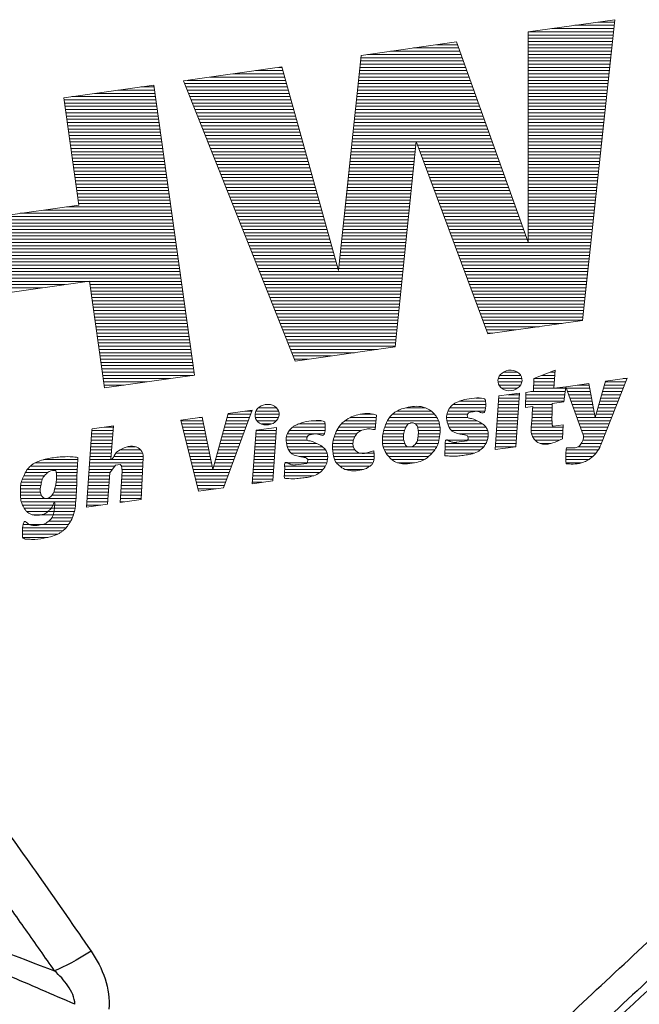
# Model space of a CAD drawing. Units: millimetres. Extents: x 144 to 323, y 89 to 391.
# Drawn here: x 203 to 213, y 341 to 356 of the extents above; entities that cross this region are included whole.
import ezdxf

# ---------------------------------------------------------------- set-up
doc = ezdxf.new("R2010")
doc.units = ezdxf.units.MM
doc.layers.get('0').update_dxf_attribs({"lineweight": 35})
doc.layers.add('文字', color=2, linetype='Continuous', lineweight=18)

msp = doc.modelspace()

# ---------------------------------------------------------------- linework, layer by layer
at = {"color": 7, "linetype": 'Continuous', "lineweight": 25}
for points, knots in [([(193.98, 353.267), (194.056, 353.202), (194.206, 353.072), (194.436, 352.875), (194.668, 352.676), (194.903, 352.477), (195.14, 352.278), (195.329, 352.122), (195.452, 352.019), (195.511, 351.972), (195.598, 351.89), (195.788, 351.709), (196.195, 351.314), (197.456, 350.061), (198.986, 348.403), (200.642, 346.426), (201.699, 345.082), (202.601, 343.875), (203.364, 342.817), (203.863, 342.092), (204.116, 341.725)], [0, 0, 0, 0, 0.020463, 0.040876, 0.061245, 0.081575, 0.10187, 0.122135, 0.129362, 0.132978, 0.136842, 0.152528, 0.183954, 0.247041, 0.497925, 0.621597, 0.747177, 0.82946, 0.91372, 1, 1, 1, 1]), ([(203.554, 341.42), (203.406, 341.632), (203.11, 342.056), (202.657, 342.686), (202.197, 343.313), (201.728, 343.936), (201.016, 344.861), (200.052, 346.058), (198.802, 347.516), (197.509, 348.927), (196.385, 350.074), (195.579, 350.855), (195.181, 351.231), (194.946, 351.449), (194.704, 351.673), (194.391, 351.969), (194.032, 352.312), (193.681, 352.652), (193.453, 352.875), (193.339, 352.986)], [0, 0, 0, 0, 0.049901, 0.099916, 0.150052, 0.200312, 0.250703, 0.375628, 0.497369, 0.621954, 0.745392, 0.807705, 0.838738, 0.851129, 0.869687, 0.902421, 0.934991, 0.967487, 1, 1, 1, 1]), ([(209.798, 339.154), (210.178, 339.502), (210.553, 339.856), (211.307, 340.559), (212.438, 341.614), (213.571, 342.67), (215.837, 344.783), (217.349, 346.193), (218.863, 347.604)], [0, 0, 0, 0, 0.125, 0.125, 0.25, 0.5, 0.5, 1, 1, 1, 1]), ([(219.14, 347.265), (217.625, 345.852), (216.111, 344.441), (213.843, 342.326), (212.71, 341.269), (211.577, 340.212), (210.822, 339.508), (210.447, 339.154), (210.067, 338.806)], [0, 0, 0, 0, 0.5, 0.5, 0.75, 0.875, 0.875, 1, 1, 1, 1]), ([(205.158, 334.048), (206.335, 335.13), (207.508, 336.216), (208.968, 337.579), (209.258, 337.854), (209.83, 338.412), (210.112, 338.695), (210.539, 339.116), (210.682, 339.255), (210.974, 339.528), (211.122, 339.662), (211.566, 340.065), (211.861, 340.336), (212.745, 341.151), (213.335, 341.695), (214.22, 342.51), (214.515, 342.781), (214.958, 343.189), (215.106, 343.324), (215.401, 343.596), (215.549, 343.731), (215.991, 344.142), (216.283, 344.422), (216.87, 344.976), (217.164, 345.25), (217.754, 345.798), (218.049, 346.071), (218.491, 346.483), (218.712, 346.689), (218.933, 346.895), (219.08, 347.033), (219.155, 347.103), (219.228, 347.171)], [0, 0, 0, 0, 0.25, 0.25, 0.3125, 0.3125, 0.375, 0.375, 0.40625, 0.40625, 0.4375, 0.4375, 0.5, 0.5, 0.625, 0.625, 0.6875, 0.6875, 0.71875, 0.71875, 0.75, 0.75, 0.8125, 0.8125, 0.875, 0.875, 0.9375, 0.9375, 0.96875, 0.984375, 0.984375, 1, 1, 1, 1]), ([(203.868, 340.905), (203.522, 341.054), (202.87, 341.336), (201.949, 341.727), (201.149, 342.067), (200.471, 342.353), (199.914, 342.588), (199.478, 342.771), (199.165, 342.903), (198.973, 342.983), (198.534, 343.167), (197.806, 343.472), (196.888, 343.853), (196.218, 344.132), (195.847, 344.286), (195.662, 344.363), (195.569, 344.402), (195.528, 344.419), (195.511, 344.426), (195.504, 344.429), (195.493, 344.434), (195.161, 344.572), (194.621, 344.798), (193.985, 345.065), (193.672, 345.204), (193.571, 345.249)], [0, 0, 0, 0, 0.101609, 0.191292, 0.269102, 0.335055, 0.389158, 0.431418, 0.461839, 0.480422, 0.48717, 0.589734, 0.692299, 0.753838, 0.784608, 0.799992, 0.807685, 0.811531, 0.812012, 0.812492, 0.813454, 0.815377, 0.908914, 0.970453, 1, 1, 1, 1]), ([(193.573, 345.266), (193.643, 345.238), (193.812, 345.168), (194.111, 345.05), (194.499, 344.899), (194.978, 344.715), (195.545, 344.497), (196.23, 344.234), (197.316, 343.817), (198.596, 343.325), (200.78, 342.477), (202.374, 341.87), (203.554, 341.42)], [0, 0, 0, 0, 0.0209377, 0.0508554, 0.089757, 0.1376384, 0.1944968, 0.2603335, 0.3433651, 0.5206605, 0.6450823, 1, 1, 1, 1]), ([(215.678, 343.426), (214.953, 342.754), (214.228, 342.083), (213.141, 341.077), (212.78, 340.741), (212.057, 340.069), (211.696, 339.733), (211.336, 339.398)], [0, 0, 0, 0, 0.5, 0.5, 0.75, 0.75, 1, 1, 1, 1]), ([(204.116, 341.725), (204.207, 341.592), (204.282, 341.451), (204.383, 341.145), (204.406, 340.989), (204.391, 340.828)], [0, 0, 0, 0, 0.5, 0.5, 1, 1, 1, 1]), ([(203.868, 340.905), (203.866, 341.008), (203.817, 341.104), (203.7, 341.275), (203.63, 341.35), (203.554, 341.42)], [0, 0, 0, 0, 0.5, 0.5, 1, 1, 1, 1])]:
    msp.add_open_spline(points, degree=3, knots=knots, dxfattribs=at)
msp.add_open_spline([(204.116, 341.725), (203.911, 341.592), (203.707, 341.482), (203.554, 341.42)], degree=3, dxfattribs=at)
at = {"layer": '文字'}
for p, q in [((212.2, 356.092), (210.866, 355.905)), ((211.586, 356.006), (212.191, 356.006)), ((211.702, 351.45), (212.2, 356.092)), ((211.942, 356.056), (212.197, 356.056)), ((210.866, 355.905), (210.861, 352.658)), ((210.866, 355.856), (212.175, 355.856)), ((210.874, 355.906), (212.18, 355.906)), ((211.23, 355.956), (212.186, 355.956)), ((209.759, 355.749), (208.287, 355.542)), ((209.451, 355.706), (209.774, 355.706)), ((210.861, 352.658), (209.759, 355.749)), ((210.866, 355.806), (212.17, 355.806)), ((210.866, 355.756), (212.164, 355.756)), ((210.866, 355.706), (212.159, 355.706)), ((208.287, 355.542), (207.938, 352.225)), ((208.384, 355.556), (209.828, 355.556)), ((208.74, 355.606), (209.81, 355.606)), ((209.095, 355.656), (209.792, 355.656)), ((210.865, 355.606), (212.148, 355.606)), ((210.865, 355.556), (212.143, 355.556)), ((210.866, 355.656), (212.154, 355.656)), ((208.273, 355.406), (209.881, 355.406)), ((208.278, 355.456), (209.863, 355.456)), ((208.284, 355.506), (209.846, 355.506)), ((210.865, 355.506), (212.138, 355.506)), ((210.865, 355.456), (212.132, 355.456)), ((210.865, 355.406), (212.127, 355.406)), ((207.061, 355.363), (205.543, 355.148)), ((206.303, 355.256), (207.091, 355.256)), ((206.656, 355.306), (207.077, 355.306)), ((207.008, 355.356), (207.063, 355.356)), ((207.938, 352.225), (207.061, 355.363)), ((208.257, 355.256), (209.935, 355.256)), ((208.263, 355.306), (209.917, 355.306)), ((208.268, 355.356), (209.899, 355.356)), ((210.865, 355.356), (212.121, 355.356)), ((210.865, 355.306), (212.116, 355.306)), ((210.865, 355.256), (212.111, 355.256)), ((205.543, 355.148), (207.267, 350.827)), ((205.56, 355.106), (207.133, 355.106)), ((205.598, 355.156), (207.119, 355.156)), ((205.951, 355.206), (207.105, 355.206)), ((208.241, 355.106), (209.988, 355.106)), ((208.247, 355.156), (209.97, 355.156)), ((208.252, 355.206), (209.953, 355.206)), ((210.865, 355.206), (212.105, 355.206)), ((210.865, 355.156), (212.1, 355.156)), ((210.865, 355.106), (212.095, 355.106)), ((205.084, 355.083), (203.695, 354.888)), ((204.175, 354.956), (205.102, 354.956)), ((204.531, 355.006), (205.095, 355.006)), ((204.887, 355.056), (205.088, 355.056)), ((205.713, 350.608), (205.084, 355.083)), ((205.58, 355.056), (207.147, 355.056)), ((205.6, 355.006), (207.161, 355.006)), ((205.62, 354.956), (207.175, 354.956)), ((208.226, 354.956), (210.042, 354.956)), ((208.231, 355.006), (210.024, 355.006)), ((208.236, 355.056), (210.006, 355.056)), ((210.864, 354.956), (212.079, 354.956)), ((210.865, 355.056), (212.089, 355.056)), ((210.865, 355.006), (212.084, 355.006)), ((203.695, 354.888), (203.928, 353.233)), ((203.7, 354.856), (205.116, 354.856)), ((203.707, 354.806), (205.123, 354.806)), ((203.82, 354.906), (205.109, 354.906)), ((205.64, 354.906), (207.189, 354.906)), ((205.66, 354.856), (207.202, 354.856)), ((205.68, 354.806), (207.216, 354.806)), ((208.21, 354.806), (210.095, 354.806)), ((208.215, 354.856), (210.077, 354.856)), ((208.22, 354.906), (210.059, 354.906)), ((210.864, 354.906), (212.073, 354.906)), ((210.864, 354.856), (212.068, 354.856)), ((210.864, 354.806), (212.062, 354.806)), ((203.714, 354.756), (205.13, 354.756)), ((203.721, 354.706), (205.137, 354.706)), ((203.728, 354.656), (205.144, 354.656)), ((205.7, 354.756), (207.23, 354.756)), ((205.72, 354.706), (207.244, 354.706)), ((205.74, 354.656), (207.258, 354.656)), ((208.194, 354.656), (210.149, 354.656)), ((208.199, 354.706), (210.131, 354.706)), ((208.205, 354.756), (210.113, 354.756)), ((210.864, 354.756), (212.057, 354.756)), ((210.864, 354.706), (212.052, 354.706)), ((210.864, 354.656), (212.046, 354.656)), ((203.735, 354.606), (205.151, 354.606)), ((203.742, 354.556), (205.158, 354.556)), ((203.749, 354.506), (205.165, 354.506)), ((205.76, 354.606), (207.272, 354.606)), ((205.779, 354.556), (207.286, 354.556)), ((205.799, 354.506), (207.3, 354.506)), ((208.178, 354.506), (210.202, 354.506)), ((208.184, 354.556), (210.184, 354.556)), ((208.189, 354.606), (210.166, 354.606)), ((210.864, 354.606), (212.041, 354.606)), ((210.864, 354.556), (212.036, 354.556)), ((210.864, 354.506), (212.03, 354.506)), ((203.756, 354.456), (205.172, 354.456)), ((203.763, 354.406), (205.179, 354.406)), ((203.77, 354.356), (205.186, 354.356)), ((205.819, 354.456), (207.314, 354.456)), ((205.839, 354.406), (207.328, 354.406)), ((205.859, 354.356), (207.342, 354.356)), ((208.163, 354.356), (210.256, 354.356)), ((208.168, 354.406), (210.238, 354.406)), ((208.173, 354.456), (210.22, 354.456)), ((210.863, 354.356), (212.014, 354.356)), ((210.864, 354.456), (212.025, 354.456)), ((210.864, 354.406), (212.02, 354.406)), ((203.777, 354.306), (205.193, 354.306)), ((203.784, 354.256), (205.2, 354.256)), ((203.791, 354.206), (205.207, 354.206)), ((205.879, 354.306), (207.356, 354.306)), ((205.899, 354.256), (207.37, 354.256)), ((205.919, 354.206), (207.384, 354.206)), ((208.147, 354.206), (210.309, 354.206)), ((208.152, 354.256), (210.291, 354.256)), ((208.157, 354.306), (210.273, 354.306)), ((208.813, 351.044), (209.134, 354.214)), ((209.134, 354.214), (210.243, 351.245)), ((210.863, 354.306), (212.009, 354.306)), ((210.863, 354.256), (212.003, 354.256)), ((210.863, 354.206), (211.998, 354.206)), ((203.798, 354.156), (205.214, 354.156)), ((203.805, 354.106), (205.221, 354.106)), ((203.812, 354.056), (205.228, 354.056)), ((205.939, 354.156), (207.398, 354.156)), ((205.959, 354.106), (207.412, 354.106)), ((205.979, 354.056), (207.426, 354.056)), ((208.131, 354.056), (209.118, 354.056)), ((208.136, 354.106), (209.123, 354.106)), ((208.141, 354.156), (209.128, 354.156)), ((209.156, 354.155), (210.327, 354.155)), ((209.174, 354.106), (210.345, 354.106)), ((209.193, 354.056), (210.362, 354.056)), ((210.863, 354.156), (211.993, 354.156)), ((210.863, 354.106), (211.987, 354.106)), ((210.863, 354.056), (211.982, 354.056)), ((203.819, 354.006), (205.236, 354.006)), ((203.826, 353.956), (205.243, 353.956)), ((203.833, 353.906), (205.25, 353.906)), ((205.999, 354.006), (207.44, 354.006)), ((206.019, 353.956), (207.454, 353.956)), ((206.039, 353.906), (207.468, 353.906)), ((208.115, 353.906), (209.103, 353.906)), ((208.12, 353.956), (209.108, 353.956)), ((208.126, 354.006), (209.113, 354.006)), ((209.212, 354.006), (210.38, 354.006)), ((209.23, 353.956), (210.398, 353.956)), ((209.249, 353.906), (210.416, 353.906)), ((210.863, 354.006), (211.977, 354.006)), ((210.863, 353.956), (211.971, 353.956)), ((210.863, 353.906), (211.966, 353.906)), ((203.84, 353.856), (205.257, 353.856)), ((203.847, 353.806), (205.264, 353.806)), ((203.854, 353.756), (205.271, 353.756)), ((206.059, 353.856), (207.482, 353.856)), ((206.079, 353.806), (207.496, 353.806)), ((206.099, 353.756), (207.51, 353.756)), ((208.099, 353.756), (209.087, 353.756)), ((208.105, 353.806), (209.093, 353.806)), ((208.11, 353.856), (209.098, 353.856)), ((209.268, 353.856), (210.434, 353.856)), ((209.287, 353.806), (210.452, 353.806)), ((209.305, 353.756), (210.469, 353.756)), ((210.863, 353.856), (211.961, 353.856)), ((210.863, 353.806), (211.955, 353.806)), ((210.863, 353.756), (211.95, 353.756)), ((203.861, 353.706), (205.278, 353.706)), ((203.868, 353.656), (205.285, 353.656)), ((203.875, 353.606), (205.292, 353.606)), ((206.119, 353.706), (207.524, 353.706)), ((206.139, 353.656), (207.538, 353.656)), ((206.158, 353.606), (207.552, 353.606)), ((208.084, 353.606), (209.072, 353.606)), ((208.089, 353.656), (209.077, 353.656)), ((208.094, 353.706), (209.082, 353.706)), ((209.324, 353.706), (210.487, 353.706)), ((209.343, 353.656), (210.505, 353.656)), ((209.361, 353.606), (210.523, 353.606)), ((210.862, 353.706), (211.944, 353.706)), ((210.862, 353.656), (211.939, 353.656)), ((210.862, 353.606), (211.934, 353.606)), ((203.882, 353.556), (205.299, 353.556)), ((203.889, 353.506), (205.306, 353.506)), ((203.896, 353.456), (205.313, 353.456)), ((206.178, 353.556), (207.566, 353.556)), ((206.198, 353.506), (207.58, 353.506)), ((206.218, 353.456), (207.594, 353.456)), ((208.068, 353.456), (209.057, 353.456)), ((208.073, 353.506), (209.062, 353.506)), ((208.078, 353.556), (209.067, 353.556)), ((209.38, 353.556), (210.541, 353.556)), ((209.399, 353.506), (210.559, 353.506)), ((209.417, 353.456), (210.576, 353.456)), ((210.862, 353.556), (211.928, 353.556)), ((210.862, 353.506), (211.923, 353.506)), ((210.862, 353.456), (211.918, 353.456)), ((203.903, 353.406), (205.32, 353.406)), ((203.91, 353.356), (205.327, 353.356)), ((203.917, 353.306), (205.334, 353.306)), ((206.238, 353.406), (207.608, 353.406)), ((206.258, 353.356), (207.622, 353.356)), ((206.278, 353.306), (207.636, 353.306)), ((208.052, 353.306), (209.042, 353.306)), ((208.057, 353.356), (209.047, 353.356)), ((208.062, 353.406), (209.052, 353.406)), ((209.436, 353.406), (210.594, 353.406)), ((209.455, 353.356), (210.612, 353.356)), ((209.473, 353.306), (210.63, 353.306)), ((210.862, 353.406), (211.912, 353.406)), ((210.862, 353.356), (211.907, 353.356)), ((210.862, 353.306), (211.902, 353.306)), ((203.928, 353.233), (202.389, 353.017)), ((203.38, 353.156), (205.355, 353.156)), ((203.736, 353.206), (205.348, 353.206)), ((203.924, 353.256), (205.341, 353.256)), ((206.298, 353.256), (207.65, 353.256)), ((206.318, 353.206), (207.664, 353.206)), ((206.338, 353.156), (207.678, 353.156)), ((208.036, 353.156), (209.027, 353.156)), ((208.041, 353.206), (209.032, 353.206)), ((208.047, 353.256), (209.037, 353.256)), ((209.492, 353.256), (210.648, 353.256)), ((209.511, 353.206), (210.665, 353.206)), ((209.529, 353.156), (210.683, 353.156)), ((210.862, 353.256), (211.896, 353.256)), ((210.862, 353.206), (211.891, 353.206)), ((210.862, 353.156), (211.885, 353.156)), ((201.013, 353.006), (205.376, 353.006)), ((202.668, 353.056), (205.369, 353.056)), ((203.024, 353.106), (205.362, 353.106)), ((206.358, 353.106), (207.692, 353.106)), ((206.378, 353.056), (207.706, 353.056)), ((206.398, 353.006), (207.72, 353.006)), ((208.02, 353.006), (209.011, 353.006)), ((208.026, 353.056), (209.016, 353.056)), ((208.031, 353.106), (209.022, 353.106)), ((209.548, 353.106), (210.701, 353.106)), ((209.567, 353.056), (210.719, 353.056)), ((209.585, 353.006), (210.737, 353.006)), ((210.861, 353.056), (211.875, 353.056)), ((210.861, 353.006), (211.869, 353.006)), ((210.862, 353.106), (211.88, 353.106)), ((201.02, 352.956), (205.383, 352.956)), ((201.027, 352.906), (205.39, 352.906)), ((201.034, 352.856), (205.397, 352.856)), ((206.418, 352.956), (207.734, 352.956)), ((206.438, 352.906), (207.748, 352.906)), ((206.458, 352.856), (207.762, 352.856)), ((208.005, 352.856), (208.996, 352.856)), ((208.01, 352.906), (209.001, 352.906)), ((208.015, 352.956), (209.006, 352.956)), ((209.604, 352.956), (210.755, 352.956)), ((209.623, 352.906), (210.772, 352.906)), ((209.641, 352.856), (210.79, 352.856)), ((210.861, 352.956), (211.864, 352.956)), ((210.861, 352.906), (211.859, 352.906)), ((210.861, 352.856), (211.853, 352.856)), ((201.041, 352.806), (205.404, 352.806)), ((201.048, 352.756), (205.411, 352.756)), ((201.055, 352.706), (205.418, 352.706)), ((201.062, 352.656), (205.425, 352.656)), ((206.478, 352.806), (207.776, 352.806)), ((206.498, 352.756), (207.79, 352.756)), ((206.518, 352.706), (207.804, 352.706)), ((206.537, 352.656), (207.818, 352.656)), ((207.983, 352.656), (208.976, 352.656)), ((207.989, 352.706), (208.981, 352.706)), ((207.994, 352.756), (208.986, 352.756)), ((207.999, 352.806), (208.991, 352.806)), ((209.66, 352.806), (210.808, 352.806)), ((209.679, 352.756), (210.826, 352.756)), ((209.697, 352.706), (210.844, 352.706)), ((209.716, 352.656), (211.832, 352.656)), ((210.861, 352.806), (211.848, 352.806)), ((210.861, 352.756), (211.843, 352.756)), ((210.861, 352.706), (211.837, 352.706)), ((201.069, 352.606), (205.432, 352.606)), ((201.076, 352.556), (205.439, 352.556)), ((201.083, 352.506), (205.446, 352.506)), ((206.557, 352.606), (207.832, 352.606)), ((206.577, 352.556), (207.846, 352.556)), ((206.597, 352.506), (207.86, 352.506)), ((207.968, 352.506), (208.961, 352.506)), ((207.973, 352.556), (208.966, 352.556)), ((207.978, 352.606), (208.971, 352.606)), ((209.735, 352.606), (211.826, 352.606)), ((209.753, 352.556), (211.821, 352.556)), ((209.772, 352.506), (211.816, 352.506)), ((201.09, 352.456), (205.453, 352.456)), ((201.097, 352.406), (205.46, 352.406)), ((201.104, 352.356), (205.467, 352.356)), ((206.617, 352.456), (207.874, 352.456)), ((206.637, 352.406), (207.888, 352.406)), ((206.657, 352.356), (207.902, 352.356)), ((207.952, 352.356), (208.946, 352.356)), ((207.957, 352.406), (208.951, 352.406)), ((207.962, 352.456), (208.956, 352.456)), ((209.791, 352.456), (211.81, 352.456)), ((209.809, 352.406), (211.805, 352.406)), ((209.828, 352.356), (211.8, 352.356)), ((201.111, 352.306), (205.474, 352.306)), ((201.118, 352.256), (205.481, 352.256)), ((201.125, 352.206), (205.488, 352.206)), ((206.677, 352.306), (207.916, 352.306)), ((206.697, 352.256), (208.935, 352.256)), ((206.717, 352.206), (208.93, 352.206)), ((207.947, 352.306), (208.94, 352.306)), ((209.847, 352.306), (211.794, 352.306)), ((209.866, 352.256), (211.789, 352.256)), ((209.884, 352.206), (211.783, 352.206)), ((201.132, 352.156), (205.496, 352.156)), ((201.139, 352.106), (205.503, 352.106)), ((201.146, 352.056), (205.51, 352.056)), ((202.554, 351.842), (204.093, 352.059)), ((204.093, 352.059), (204.324, 350.413)), ((206.737, 352.156), (208.925, 352.156)), ((206.757, 352.106), (208.92, 352.106)), ((206.777, 352.056), (208.915, 352.056)), ((209.903, 352.156), (211.778, 352.156)), ((209.922, 352.106), (211.773, 352.106)), ((209.94, 352.056), (211.767, 352.056)), ((201.153, 352.006), (203.717, 352.006)), ((201.161, 351.956), (203.361, 351.956)), ((204.1, 352.006), (205.517, 352.006)), ((204.107, 351.956), (205.524, 351.956)), ((204.114, 351.906), (205.531, 351.906)), ((206.797, 352.006), (208.91, 352.006)), ((206.817, 351.956), (208.905, 351.956)), ((206.837, 351.906), (208.9, 351.906)), ((209.959, 352.006), (211.762, 352.006)), ((209.978, 351.956), (211.757, 351.956)), ((209.996, 351.906), (211.751, 351.906)), ((204.121, 351.856), (205.538, 351.856)), ((204.128, 351.806), (205.545, 351.806)), ((204.135, 351.756), (205.552, 351.756)), ((206.857, 351.856), (208.895, 351.856)), ((206.877, 351.806), (208.89, 351.806)), ((206.896, 351.756), (208.885, 351.756)), ((210.015, 351.856), (211.746, 351.856)), ((210.034, 351.806), (211.741, 351.806)), ((210.052, 351.756), (211.735, 351.756)), ((204.142, 351.706), (205.559, 351.706)), ((204.149, 351.656), (205.566, 351.656)), ((204.156, 351.606), (205.573, 351.606)), ((206.916, 351.706), (208.88, 351.706)), ((206.936, 351.656), (208.875, 351.656)), ((206.956, 351.606), (208.87, 351.606)), ((210.071, 351.706), (211.73, 351.706)), ((210.09, 351.656), (211.724, 351.656)), ((210.108, 351.606), (211.719, 351.606)), ((204.163, 351.556), (205.58, 351.556)), ((204.17, 351.506), (205.587, 351.506)), ((204.177, 351.456), (205.594, 351.456)), ((206.976, 351.556), (208.864, 351.556)), ((206.996, 351.506), (208.859, 351.506)), ((207.016, 351.456), (208.854, 351.456)), ((210.127, 351.556), (211.714, 351.556)), ((210.146, 351.506), (211.708, 351.506)), ((210.164, 351.456), (211.703, 351.456)), ((210.243, 351.245), (211.702, 351.45)), ((204.184, 351.406), (205.601, 351.406)), ((204.191, 351.356), (205.608, 351.356)), ((204.198, 351.306), (205.615, 351.306)), ((207.036, 351.406), (208.849, 351.406)), ((207.056, 351.356), (208.844, 351.356)), ((207.076, 351.306), (208.839, 351.306)), ((210.183, 351.406), (211.386, 351.406)), ((210.202, 351.356), (211.031, 351.356)), ((210.22, 351.306), (210.675, 351.306)), ((204.205, 351.256), (205.622, 351.256)), ((204.212, 351.206), (205.629, 351.206)), ((204.22, 351.156), (205.636, 351.156)), ((207.096, 351.256), (208.834, 351.256)), ((207.116, 351.206), (208.829, 351.206)), ((207.136, 351.156), (208.824, 351.156)), ((210.239, 351.256), (210.319, 351.256)), ((204.227, 351.106), (205.643, 351.106)), ((204.234, 351.056), (205.65, 351.056)), ((204.241, 351.006), (205.657, 351.006)), ((207.156, 351.106), (208.819, 351.106)), ((207.176, 351.056), (208.814, 351.056)), ((207.196, 351.006), (208.54, 351.006)), ((207.267, 350.827), (208.813, 351.044)), ((204.248, 350.956), (205.664, 350.956)), ((204.255, 350.906), (205.671, 350.906)), ((204.262, 350.856), (205.678, 350.856)), ((207.216, 350.956), (208.184, 350.956)), ((207.236, 350.906), (207.829, 350.906)), ((207.256, 350.856), (207.473, 350.856)), ((204.269, 350.806), (205.685, 350.806)), ((204.276, 350.756), (205.692, 350.756)), ((204.283, 350.706), (205.699, 350.706)), ((211.281, 350.684), (210.952, 350.558)), ((211.262, 350.406), (211.281, 350.684)), ((204.29, 350.656), (205.706, 350.656)), ((204.297, 350.606), (205.694, 350.606)), ((204.304, 350.556), (205.338, 350.556)), ((204.324, 350.413), (205.713, 350.608)), ((210.402, 350.556), (210.768, 350.556)), ((210.426, 350.606), (210.749, 350.606)), ((210.481, 350.656), (210.699, 350.656)), ((210.952, 350.558), (210.944, 350.361)), ((210.952, 350.556), (211.272, 350.556)), ((211.076, 350.606), (211.276, 350.606)), ((211.207, 350.656), (211.279, 350.656)), ((212.39, 350.564), (211.983, 349.534)), ((212.056, 350.517), (212.39, 350.564)), ((212.331, 350.556), (212.387, 350.556)), ((204.311, 350.506), (204.983, 350.506)), ((204.318, 350.456), (204.627, 350.456)), ((210.398, 350.506), (210.766, 350.506)), ((210.413, 350.456), (210.746, 350.456)), ((210.457, 350.406), (210.697, 350.406)), ((210.945, 350.406), (211.441, 350.406)), ((210.947, 350.456), (211.266, 350.456)), ((210.95, 350.506), (211.269, 350.506)), ((211.444, 350.431), (211.262, 350.406)), ((211.444, 350.431), (211.416, 350.196)), ((211.444, 350.431), (211.802, 350.482)), ((211.444, 350.431), (211.695, 349.731)), ((211.453, 350.406), (211.816, 350.406)), ((211.619, 350.456), (211.807, 350.456)), ((211.802, 350.482), (211.9, 349.958)), ((211.9, 349.958), (212.056, 350.517)), ((212.025, 350.406), (212.327, 350.406)), ((212.039, 350.456), (212.347, 350.456)), ((212.053, 350.506), (212.367, 350.506)), ((210.055, 350.256), (210.144, 350.256)), ((210.413, 350.288), (210.354, 349.461)), ((210.411, 350.256), (210.725, 350.256)), ((210.73, 350.329), (210.413, 350.288)), ((210.549, 350.306), (210.728, 350.306)), ((210.672, 349.506), (210.73, 350.329)), ((210.825, 350.344), (210.82, 350.112)), ((210.823, 350.256), (211.424, 350.256)), ((210.824, 350.306), (211.429, 350.306)), ((210.825, 350.344), (210.944, 350.361)), ((210.905, 350.356), (211.435, 350.356)), ((211.471, 350.356), (211.826, 350.356)), ((211.489, 350.306), (211.835, 350.306)), ((211.507, 350.256), (211.844, 350.256)), ((211.983, 350.256), (212.268, 350.256)), ((211.997, 350.306), (212.288, 350.306)), ((212.011, 350.356), (212.308, 350.356)), ((206.7, 350.106), (206.977, 350.106)), ((206.804, 350.156), (206.878, 350.156)), ((208.975, 350.106), (209.276, 350.106)), ((209.656, 350.106), (210.208, 350.106)), ((209.705, 350.156), (210.209, 350.156)), ((209.801, 350.206), (210.205, 350.206)), ((210.4, 350.106), (210.714, 350.106)), ((210.404, 350.156), (210.717, 350.156)), ((210.407, 350.206), (210.721, 350.206)), ((210.82, 350.112), (210.934, 350.128)), ((210.821, 350.156), (211.235, 350.156)), ((210.822, 350.206), (211.418, 350.206)), ((210.932, 350.106), (211.235, 350.106)), ((211.235, 350.171), (211.416, 350.196)), ((211.525, 350.206), (211.854, 350.206)), ((211.543, 350.156), (211.863, 350.156)), ((211.561, 350.106), (211.872, 350.106)), ((211.941, 350.106), (212.209, 350.106)), ((211.955, 350.156), (212.229, 350.156)), ((211.969, 350.206), (212.248, 350.206)), ((205.832, 349.963), (205.502, 349.916)), ((205.783, 349.956), (205.834, 349.956)), ((205.994, 349.153), (205.832, 349.963)), ((206.231, 350.019), (205.994, 349.153)), ((206.159, 348.871), (206.602, 350.071)), ((206.214, 349.956), (206.559, 349.956)), ((206.228, 350.006), (206.578, 350.006)), ((206.602, 350.071), (206.231, 350.019)), ((206.494, 350.056), (206.596, 350.056)), ((206.647, 350.006), (207.019, 350.006)), ((206.652, 349.956), (207.009, 349.956)), ((206.662, 350.056), (207.01, 350.056)), ((208.116, 349.956), (208.519, 349.956)), ((208.275, 350.006), (208.476, 350.006)), ((208.504, 349.771), (208.522, 349.99)), ((208.722, 349.956), (209.454, 349.956)), ((208.767, 350.006), (209.418, 350.006)), ((208.84, 350.056), (209.364, 350.056)), ((209.604, 349.956), (209.931, 349.956)), ((209.609, 350.006), (209.928, 350.006)), ((209.626, 350.056), (210.197, 350.056)), ((210.389, 349.956), (210.703, 349.956)), ((210.393, 350.006), (210.707, 350.006)), ((210.397, 350.056), (210.71, 350.056)), ((210.923, 349.956), (211.231, 349.956)), ((210.926, 350.006), (211.232, 350.006)), ((210.929, 350.056), (211.234, 350.056)), ((211.579, 350.056), (211.881, 350.056)), ((211.597, 350.006), (211.891, 350.006)), ((211.615, 349.956), (212.15, 349.956)), ((211.913, 350.006), (212.17, 350.006)), ((211.927, 350.056), (212.189, 350.056)), ((204.132, 349.779), (204.131, 349.765)), ((204.461, 349.825), (204.132, 349.779)), ((204.323, 349.806), (204.46, 349.806)), ((204.42, 349.311), (204.461, 349.825)), ((205.502, 349.916), (205.775, 348.818)), ((205.505, 349.906), (205.844, 349.906)), ((205.517, 349.856), (205.854, 349.856)), ((205.53, 349.806), (205.864, 349.806)), ((206.173, 349.806), (206.504, 349.806)), ((206.187, 349.856), (206.523, 349.856)), ((206.2, 349.906), (206.541, 349.906)), ((206.979, 349.802), (206.663, 349.761)), ((206.678, 349.906), (206.977, 349.906)), ((206.747, 349.856), (206.903, 349.856)), ((206.922, 348.979), (206.979, 349.802)), ((207.225, 349.806), (207.732, 349.806)), ((207.319, 349.856), (207.728, 349.856)), ((207.559, 349.906), (207.677, 349.906)), ((207.938, 349.806), (208.507, 349.806)), ((207.977, 349.856), (208.511, 349.856)), ((208.037, 349.906), (208.515, 349.906)), ((208.65, 349.806), (208.974, 349.806)), ((208.669, 349.856), (209.01, 349.856)), ((208.692, 349.906), (209.479, 349.906)), ((209.125, 349.856), (209.494, 349.856)), ((209.158, 349.806), (209.503, 349.806)), ((209.609, 349.906), (210.074, 349.906)), ((209.622, 349.856), (210.16, 349.856)), ((209.642, 349.806), (210.212, 349.806)), ((210.379, 349.806), (210.693, 349.806)), ((210.382, 349.856), (210.696, 349.856)), ((210.386, 349.906), (210.7, 349.906)), ((210.91, 349.806), (211.4, 349.806)), ((210.915, 349.856), (211.235, 349.856)), ((210.92, 349.906), (211.231, 349.906)), ((211.402, 349.843), (211.249, 349.822)), ((211.391, 349.628), (211.402, 349.843)), ((211.633, 349.906), (212.13, 349.906)), ((211.651, 349.856), (212.11, 349.856)), ((211.668, 349.806), (212.091, 349.806)), ((204.131, 349.765), (204.048, 348.575)), ((204.124, 349.656), (204.448, 349.656)), ((204.127, 349.706), (204.452, 349.706)), ((204.131, 349.756), (204.456, 349.756)), ((205.542, 349.756), (205.874, 349.756)), ((205.554, 349.706), (205.884, 349.706)), ((205.567, 349.656), (205.894, 349.656)), ((206.132, 349.656), (206.449, 349.656)), ((206.146, 349.706), (206.467, 349.706)), ((206.159, 349.756), (206.486, 349.756)), ((206.663, 349.761), (206.603, 348.934)), ((206.655, 349.656), (206.969, 349.656)), ((206.659, 349.706), (206.973, 349.706)), ((206.663, 349.756), (206.976, 349.756)), ((207.132, 349.656), (207.45, 349.656)), ((207.147, 349.706), (207.719, 349.706)), ((207.178, 349.756), (207.73, 349.756)), ((207.867, 349.656), (208.184, 349.656)), ((207.886, 349.706), (208.216, 349.706)), ((207.909, 349.756), (208.29, 349.756)), ((208.615, 349.656), (208.937, 349.656)), ((208.621, 349.706), (208.941, 349.706)), ((208.633, 349.756), (208.954, 349.756)), ((209.164, 349.656), (209.495, 349.656)), ((209.167, 349.756), (209.505, 349.756)), ((209.168, 349.706), (209.502, 349.706)), ((209.68, 349.756), (210.238, 349.756)), ((209.793, 349.706), (210.246, 349.706)), ((209.935, 349.656), (210.244, 349.656)), ((210.368, 349.656), (210.682, 349.656)), ((210.371, 349.706), (210.686, 349.706)), ((210.375, 349.756), (210.689, 349.756)), ((210.909, 349.756), (211.397, 349.756)), ((210.916, 349.706), (211.395, 349.706)), ((210.935, 349.656), (211.392, 349.656)), ((211.686, 349.756), (212.071, 349.756)), ((211.706, 349.706), (212.051, 349.706)), ((211.718, 349.656), (212.031, 349.656)), ((204.113, 349.506), (204.436, 349.506)), ((204.117, 349.556), (204.44, 349.556)), ((204.12, 349.606), (204.444, 349.606)), ((204.678, 349.506), (204.805, 349.506)), ((205.579, 349.606), (205.904, 349.606)), ((205.592, 349.556), (205.914, 349.556)), ((205.604, 349.506), (205.924, 349.506)), ((206.091, 349.506), (206.393, 349.506)), ((206.104, 349.556), (206.412, 349.556)), ((206.118, 349.606), (206.43, 349.606)), ((206.645, 349.506), (206.959, 349.506)), ((206.648, 349.556), (206.962, 349.556)), ((206.652, 349.606), (206.966, 349.606)), ((207.127, 349.606), (207.455, 349.606)), ((207.132, 349.556), (207.601, 349.556)), ((207.145, 349.506), (207.685, 349.506)), ((207.844, 349.506), (208.166, 349.506)), ((207.846, 349.556), (208.159, 349.556)), ((207.854, 349.606), (208.167, 349.606)), ((208.613, 349.606), (208.943, 349.606)), ((208.617, 349.556), (208.958, 349.556)), ((208.626, 349.506), (209.453, 349.506)), ((209.132, 349.556), (209.473, 349.556)), ((209.155, 349.606), (209.486, 349.606)), ((209.582, 349.556), (210.212, 349.556)), ((209.582, 349.506), (210.178, 349.506)), ((209.592, 349.606), (210.233, 349.606)), ((209.921, 349.597), (209.759, 349.574)), ((210.354, 349.461), (210.672, 349.506)), ((210.357, 349.506), (210.672, 349.506)), ((210.361, 349.556), (210.675, 349.556)), ((210.364, 349.606), (210.679, 349.606)), ((210.972, 349.606), (211.346, 349.606)), ((211.049, 349.556), (211.217, 349.556)), ((211.636, 349.506), (211.973, 349.506)), ((211.686, 349.556), (211.992, 349.556)), ((211.71, 349.606), (212.012, 349.606)), ((203.914, 349.339), (203.891, 349.344)), ((203.912, 349.287), (203.914, 349.339)), ((204.103, 349.356), (204.424, 349.356)), ((204.106, 349.406), (204.428, 349.406)), ((204.11, 349.456), (204.432, 349.456)), ((204.469, 349.356), (204.922, 349.356)), ((204.499, 349.406), (204.914, 349.406)), ((204.564, 349.456), (204.884, 349.456)), ((204.888, 348.693), (204.923, 349.34)), ((205.617, 349.456), (205.934, 349.456)), ((205.629, 349.406), (205.944, 349.406)), ((205.641, 349.356), (205.954, 349.356)), ((206.05, 349.356), (206.338, 349.356)), ((206.063, 349.406), (206.356, 349.406)), ((206.077, 349.456), (206.375, 349.456)), ((206.634, 349.356), (206.948, 349.356)), ((206.637, 349.406), (206.951, 349.406)), ((206.641, 349.456), (206.955, 349.456)), ((207.166, 349.456), (207.736, 349.456)), ((207.205, 349.406), (207.761, 349.406)), ((207.324, 349.356), (207.769, 349.356)), ((207.846, 349.456), (208.191, 349.456)), ((207.852, 349.406), (208.486, 349.406)), ((207.861, 349.356), (208.489, 349.356)), ((208.644, 349.456), (209.422, 349.456)), ((208.671, 349.406), (209.379, 349.406)), ((208.708, 349.356), (209.327, 349.356)), ((209.577, 349.406), (210.033, 349.406)), ((209.58, 349.456), (210.125, 349.456)), ((211.447, 349.406), (211.908, 349.406)), ((211.447, 349.356), (211.862, 349.356)), ((211.449, 349.456), (211.946, 349.456)), ((203.181, 349.206), (203.906, 349.206)), ((203.251, 349.256), (203.91, 349.256)), ((203.384, 349.306), (203.913, 349.306)), ((204.092, 349.206), (204.481, 349.206)), ((204.096, 349.256), (204.918, 349.256)), ((204.099, 349.306), (204.921, 349.306)), ((204.408, 349.101), (204.493, 349.223)), ((204.493, 349.223), (204.566, 349.233)), ((204.566, 349.233), (204.587, 349.21)), ((204.587, 349.21), (204.599, 349.127)), ((204.588, 349.206), (204.916, 349.206)), ((205.654, 349.306), (205.964, 349.306)), ((205.666, 349.256), (205.974, 349.256)), ((205.679, 349.206), (205.984, 349.206)), ((206.009, 349.206), (206.282, 349.206)), ((206.022, 349.256), (206.301, 349.256)), ((206.036, 349.306), (206.319, 349.306)), ((206.623, 349.206), (206.937, 349.206)), ((206.627, 349.256), (206.941, 349.256)), ((206.63, 349.306), (206.944, 349.306)), ((207.105, 349.206), (207.733, 349.206)), ((207.113, 349.256), (207.755, 349.256)), ((207.443, 349.249), (207.281, 349.226)), ((207.458, 349.306), (207.766, 349.306)), ((207.875, 349.306), (208.483, 349.306)), ((207.905, 349.256), (208.468, 349.256)), ((207.957, 349.206), (208.421, 349.206)), ((208.759, 349.306), (209.259, 349.306)), ((208.851, 349.256), (209.104, 349.256)), ((211.447, 349.306), (211.798, 349.306)), ((211.448, 349.256), (211.685, 349.256)), ((203.08, 349.056), (203.396, 349.056)), ((203.103, 349.106), (203.445, 349.106)), ((203.134, 349.156), (203.903, 349.156)), ((203.579, 349.106), (203.901, 349.106)), ((203.585, 349.056), (203.899, 349.056)), ((204.082, 349.056), (204.404, 349.056)), ((204.085, 349.106), (204.411, 349.106)), ((204.089, 349.156), (204.446, 349.156)), ((204.372, 348.62), (204.408, 349.101)), ((204.599, 349.127), (204.564, 348.647)), ((204.594, 349.056), (204.908, 349.056)), ((204.595, 349.156), (204.913, 349.156)), ((204.597, 349.106), (204.91, 349.106)), ((205.691, 349.156), (206.264, 349.156)), ((205.704, 349.106), (206.245, 349.106)), ((205.716, 349.056), (206.227, 349.056)), ((206.612, 349.056), (206.927, 349.056)), ((206.616, 349.106), (206.93, 349.106)), ((206.619, 349.156), (206.934, 349.156)), ((207.099, 349.056), (207.55, 349.056)), ((207.102, 349.106), (207.645, 349.106)), ((207.105, 349.156), (207.699, 349.156)), ((208.036, 349.156), (208.322, 349.156)), ((203.029, 348.906), (203.34, 348.906)), ((203.037, 348.956), (203.352, 348.956)), ((203.057, 349.006), (203.366, 349.006)), ((203.567, 348.906), (203.894, 348.906)), ((203.577, 348.956), (203.896, 348.956)), ((203.584, 349.006), (203.897, 349.006)), ((204.072, 348.906), (204.393, 348.906)), ((204.075, 348.956), (204.397, 348.956)), ((204.078, 349.006), (204.401, 349.006)), ((204.583, 348.906), (204.899, 348.906)), ((204.586, 348.956), (204.902, 348.956)), ((204.59, 349.006), (204.905, 349.006)), ((205.729, 349.006), (206.208, 349.006)), ((205.741, 348.956), (206.19, 348.956)), ((205.753, 348.906), (206.171, 348.906)), ((205.775, 348.818), (206.159, 348.871)), ((206.603, 348.934), (206.922, 348.979)), ((206.605, 348.956), (206.759, 348.956)), ((206.609, 349.006), (206.923, 349.006)), ((203.027, 348.856), (203.333, 348.856)), ((203.027, 348.806), (203.334, 348.806)), ((203.027, 348.756), (203.35, 348.756)), ((203.512, 348.756), (203.887, 348.756)), ((203.541, 348.806), (203.89, 348.806)), ((203.556, 348.856), (203.892, 348.856)), ((204.061, 348.756), (204.382, 348.756)), ((204.065, 348.806), (204.386, 348.806)), ((204.068, 348.856), (204.389, 348.856)), ((204.572, 348.756), (204.891, 348.756)), ((204.576, 348.806), (204.894, 348.806)), ((204.579, 348.856), (204.897, 348.856)), ((205.766, 348.856), (206.048, 348.856)), ((203.031, 348.706), (203.884, 348.706)), ((203.04, 348.656), (203.881, 348.656)), ((203.059, 348.606), (203.876, 348.606)), ((203.086, 348.556), (203.869, 348.556)), ((203.542, 348.64), (203.555, 348.642)), ((204.048, 348.575), (204.372, 348.62)), ((204.051, 348.606), (204.269, 348.606)), ((204.054, 348.656), (204.375, 348.656)), ((204.058, 348.706), (204.378, 348.706)), ((204.564, 348.647), (204.888, 348.693)), ((204.565, 348.656), (204.625, 348.656)), ((204.568, 348.706), (204.889, 348.706)), ((203.124, 348.506), (203.86, 348.506)), ((203.211, 348.456), (203.846, 348.456)), ((203.511, 348.406), (203.827, 348.406)), ((203.059, 348.256), (203.731, 348.256)), ((203.067, 348.306), (203.77, 348.306)), ((203.46, 348.356), (203.802, 348.356)), ((203.058, 348.231), (203.057, 348.109)), ((203.058, 348.206), (203.677, 348.206)), ((203.058, 348.156), (203.604, 348.156)), ((203.061, 348.106), (203.449, 348.106))]:
    msp.add_line(p, q, dxfattribs=at)
for centre in [(210.583, 350.527), (206.833, 350)]:
    msp.add_ellipse(centre, major_axis=(-0.185, -0.026), ratio=0.847324, dxfattribs=at)
for points, knots in [([(209.579, 349.367), (209.602, 349.365), (209.666, 349.36), (209.761, 349.359), (209.86, 349.372), (209.957, 349.384), (210.085, 349.416), (210.205, 349.516), (210.253, 349.657), (210.244, 349.765), (210.189, 349.838), (210.107, 349.892), (210.025, 349.931), (209.963, 349.945), (209.926, 349.948), (209.919, 349.994), (209.948, 350.04), (210.008, 350.042), (210.065, 350.058), (210.117, 350.04), (210.184, 350.014), (210.211, 350.098), (210.21, 350.163), (210.204, 350.217), (210.202, 350.236)], [0, 0, 0, 0, 0.069862, 0.191562, 0.283406, 0.371931, 0.484639, 0.673954, 0.808774, 0.922039, 0.980375, 1.076579, 1.215583, 1.24681, 1.270464, 1.317446, 1.352772, 1.425236, 1.480438, 1.52532, 1.596388, 1.642293, 1.748262, 1.804245, 1.804245, 1.804245, 1.804245]), ([(210.202, 350.236), (210.193, 350.24), (210.141, 350.265), (210.027, 350.252), (209.895, 350.243), (209.796, 350.204), (209.733, 350.18), (209.677, 350.134), (209.624, 350.07), (209.597, 349.963), (209.613, 349.874), (209.639, 349.809), (209.685, 349.734), (209.783, 349.705), (209.871, 349.691), (209.925, 349.683), (209.943, 349.641), (209.932, 349.612), (209.923, 349.6), (209.921, 349.597)], [0, 0, 0, 0, 0.030631, 0.171718, 0.328405, 0.42855, 0.487879, 0.528958, 0.645099, 0.730989, 0.85026, 0.909426, 0.941155, 1.110149, 1.177703, 1.220112, 1.26087, 1.295665, 1.306994, 1.306994, 1.306994, 1.306994]), ([(208.981, 350.107), (208.95, 350.099), (208.895, 350.086), (208.821, 350.046), (208.738, 349.99), (208.685, 349.899), (208.648, 349.802), (208.619, 349.717), (208.609, 349.609), (208.622, 349.49), (208.688, 349.37), (208.78, 349.279), (208.897, 349.238), (209.016, 349.243), (209.133, 349.257), (209.258, 349.296), (209.363, 349.385), (209.461, 349.494), (209.494, 349.633), (209.512, 349.771), (209.486, 349.928), (209.382, 350.055), (209.249, 350.125), (209.11, 350.134), (209.024, 350.116), (208.981, 350.107)], [0, 0, 0, 0, 0.098072, 0.167318, 0.250071, 0.396233, 0.472843, 0.561752, 0.665471, 0.795018, 0.915475, 1.068341, 1.173016, 1.276065, 1.422048, 1.527188, 1.664071, 1.828673, 1.954671, 2.084059, 2.247868, 2.414613, 2.556347, 2.689546, 2.820306, 2.820306, 2.820306, 2.820306]), ([(210.934, 350.128), (210.931, 350.087), (210.926, 350.01), (210.921, 349.896), (210.905, 349.788), (210.912, 349.69), (210.962, 349.61), (211.024, 349.559), (211.128, 349.536), (211.253, 349.559), (211.343, 349.604), (211.391, 349.628)], [0, 0, 0, 0, 0.12534, 0.2295226, 0.3414293, 0.4546608, 0.5154234, 0.6182736, 0.6875866, 0.8274613, 0.9886565, 0.9886565, 0.9886565, 0.9886565]), ([(211.249, 349.822), (211.247, 349.821), (211.243, 349.82), (211.236, 349.829), (211.237, 349.836), (211.233, 349.866), (211.228, 349.952), (211.235, 350.061), (211.236, 350.143), (211.234, 350.169), (211.235, 350.17), (211.235, 350.171)], [0, 0, 0, 0, 0.0059756, 0.0129304, 0.0267973, 0.027983, 0.1037138, 0.284133, 0.3521248, 0.3563482, 0.3577327, 0.3577327, 0.3577327, 0.3577327]), ([(208.522, 349.99), (208.501, 349.997), (208.455, 350.015), (208.356, 350.021), (208.248, 350.003), (208.13, 349.969), (208.048, 349.915), (207.967, 349.853), (207.911, 349.765), (207.864, 349.659), (207.842, 349.556), (207.844, 349.467), (207.856, 349.376), (207.874, 349.28), (207.952, 349.209), (208.018, 349.156), (208.102, 349.141), (208.188, 349.126), (208.28, 349.144), (208.361, 349.165), (208.411, 349.201), (208.457, 349.227), (208.483, 349.292), (208.494, 349.363), (208.484, 349.418), (208.48, 349.44)], [0, 0, 0, 0, 0.064179, 0.147497, 0.292697, 0.394083, 0.512976, 0.58446, 0.698185, 0.818625, 0.931152, 1.012975, 1.083426, 1.20995, 1.288591, 1.396073, 1.455473, 1.540248, 1.65774, 1.73362, 1.787326, 1.841988, 1.886618, 1.988416, 2.055233, 2.055233, 2.055233, 2.055233]), ([(207.102, 349.019), (207.125, 349.017), (207.188, 349.012), (207.283, 349.01), (207.383, 349.024), (207.48, 349.036), (207.607, 349.068), (207.727, 349.168), (207.776, 349.309), (207.767, 349.417), (207.712, 349.49), (207.63, 349.544), (207.547, 349.582), (207.486, 349.597), (207.449, 349.599), (207.442, 349.646), (207.471, 349.692), (207.531, 349.693), (207.588, 349.71), (207.64, 349.691), (207.707, 349.666), (207.734, 349.749), (207.733, 349.815), (207.727, 349.869), (207.725, 349.887)], [0, 0, 0, 0, 0.069862, 0.191562, 0.283406, 0.371931, 0.484639, 0.673954, 0.808774, 0.922039, 0.980375, 1.076579, 1.215583, 1.24681, 1.270464, 1.317446, 1.352772, 1.425236, 1.480438, 1.52532, 1.596388, 1.642293, 1.748262, 1.804245, 1.804245, 1.804245, 1.804245]), ([(207.725, 349.887), (207.716, 349.892), (207.664, 349.917), (207.549, 349.904), (207.418, 349.895), (207.319, 349.856), (207.256, 349.831), (207.2, 349.786), (207.146, 349.721), (207.12, 349.615), (207.136, 349.526), (207.162, 349.461), (207.208, 349.386), (207.306, 349.357), (207.394, 349.343), (207.447, 349.335), (207.465, 349.293), (207.455, 349.264), (207.446, 349.252), (207.443, 349.249)], [0, 0, 0, 0, 0.030631, 0.171718, 0.328405, 0.42855, 0.487879, 0.528958, 0.645099, 0.730989, 0.85026, 0.909426, 0.941155, 1.110149, 1.177703, 1.220112, 1.26087, 1.295665, 1.306994, 1.306994, 1.306994, 1.306994]), ([(208.48, 349.44), (208.457, 349.434), (208.387, 349.413), (208.28, 349.384), (208.182, 349.45), (208.153, 349.534), (208.169, 349.624), (208.203, 349.704), (208.281, 349.757), (208.361, 349.777), (208.434, 349.785), (208.478, 349.766), (208.498, 349.77), (208.504, 349.771)], [0, 0, 0, 0, 0.0749368, 0.2184943, 0.3070865, 0.401295, 0.4678484, 0.5782123, 0.6503264, 0.7434231, 0.8236578, 0.8649758, 0.8827753, 0.8827753, 0.8827753, 0.8827753]), ([(209.04, 349.869), (209.033, 349.867), (209.003, 349.859), (208.975, 349.811), (208.949, 349.748), (208.93, 349.662), (208.946, 349.579), (208.982, 349.502), (209.049, 349.499), (209.11, 349.523), (209.152, 349.581), (209.164, 349.649), (209.17, 349.716), (209.166, 349.782), (209.149, 349.836), (209.111, 349.869), (209.076, 349.875), (209.051, 349.872), (209.044, 349.87), (209.04, 349.869)], [0, 0, 0, 0, 0.0210386, 0.0915487, 0.1478425, 0.2327371, 0.3462483, 0.4063672, 0.4604895, 0.5269452, 0.5982499, 0.6621186, 0.7334575, 0.8004835, 0.8589635, 0.8973039, 0.9462856, 0.9598958, 0.971015, 0.971015, 0.971015, 0.971015]), ([(211.695, 349.731), (211.704, 349.712), (211.732, 349.65), (211.695, 349.552), (211.622, 349.491), (211.545, 349.486), (211.494, 349.492), (211.454, 349.489), (211.448, 349.456), (211.446, 349.381), (211.447, 349.304), (211.448, 349.243)], [0, 0, 0, 0, 0.0609646, 0.20381, 0.2689414, 0.338196, 0.4247245, 0.4296194, 0.4532996, 0.5025186, 0.6784246, 0.6784246, 0.6784246, 0.6784246]), ([(204.923, 349.34), (204.922, 349.364), (204.919, 349.424), (204.843, 349.502), (204.718, 349.529), (204.597, 349.472), (204.483, 349.418), (204.457, 349.316), (204.421, 349.311), (204.42, 349.311)], [0, 0, 0, 0, 0.0715279, 0.1756167, 0.2985116, 0.4310533, 0.5669996, 0.6711947, 0.6744137, 0.6744137, 0.6744137, 0.6744137]), ([(209.593, 349.608), (209.591, 349.605), (209.581, 349.589), (209.583, 349.55), (209.583, 349.493), (209.577, 349.434), (209.576, 349.389), (209.579, 349.37), (209.579, 349.367)], [0, 0, 0, 0, 0.0118602, 0.0577504, 0.1097909, 0.1854017, 0.2357383, 0.2434159, 0.2434159, 0.2434159, 0.2434159]), ([(209.759, 349.574), (209.753, 349.573), (209.741, 349.571), (209.721, 349.571), (209.703, 349.573), (209.684, 349.576), (209.669, 349.585), (209.652, 349.59), (209.637, 349.597), (209.627, 349.605), (209.612, 349.612), (209.601, 349.61), (209.593, 349.608)], [0, 0, 0, 0, 0.0172365, 0.0375882, 0.0583822, 0.0734341, 0.0941291, 0.1093714, 0.1260154, 0.1425879, 0.1499029, 0.1735981, 0.1735981, 0.1735981, 0.1735981]), ([(211.983, 349.534), (211.978, 349.521), (211.959, 349.468), (211.908, 349.402), (211.84, 349.332), (211.768, 349.286), (211.673, 349.248), (211.564, 349.234), (211.484, 349.24), (211.448, 349.243)], [0, 0, 0, 0, 0.0432067, 0.1677596, 0.2462322, 0.3352123, 0.4211961, 0.552786, 0.6605809, 0.6605809, 0.6605809, 0.6605809]), ([(203.891, 349.344), (203.859, 349.347), (203.776, 349.355), (203.622, 349.348), (203.465, 349.329), (203.343, 349.295), (203.278, 349.268), (203.231, 349.247), (203.189, 349.213), (203.145, 349.173), (203.103, 349.112), (203.078, 349.05), (203.051, 348.995), (203.034, 348.952), (203.028, 348.893), (203.027, 348.816), (203.026, 348.726), (203.04, 348.641), (203.07, 348.583), (203.094, 348.542), (203.121, 348.504), (203.162, 348.476), (203.212, 348.453), (203.264, 348.445), (203.321, 348.45), (203.378, 348.459), (203.425, 348.481), (203.456, 348.514), (203.483, 348.534), (203.507, 348.556), (203.519, 348.581), (203.529, 348.608), (203.537, 348.628), (203.542, 348.64)], [0, 0, 0, 0, 0.097246, 0.250166, 0.460066, 0.57034, 0.629078, 0.671124, 0.722964, 0.79229, 0.846708, 0.946768, 0.989412, 1.031888, 1.085584, 1.163302, 1.264329, 1.355946, 1.419266, 1.457361, 1.499241, 1.558851, 1.601775, 1.663479, 1.714221, 1.771929, 1.83743, 1.864138, 1.906599, 1.939618, 1.960299, 1.98805, 2.025757, 2.025757, 2.025757, 2.025757]), ([(203.057, 348.109), (203.066, 348.101), (203.092, 348.077), (203.162, 348.078), (203.277, 348.072), (203.412, 348.095), (203.531, 348.127), (203.602, 348.153), (203.645, 348.181), (203.68, 348.208), (203.717, 348.238), (203.782, 348.315), (203.842, 348.422), (203.875, 348.574), (203.886, 348.728), (203.896, 348.915), (203.899, 349.106), (203.908, 349.23), (203.912, 349.287)], [0, 0, 0, 0, 0.035257, 0.101253, 0.197216, 0.388269, 0.503706, 0.567417, 0.615196, 0.656699, 0.699951, 0.757229, 0.957061, 1.059533, 1.222225, 1.419773, 1.622356, 1.794036, 1.794036, 1.794036, 1.794036]), ([(207.116, 349.26), (207.114, 349.257), (207.103, 349.24), (207.105, 349.202), (207.106, 349.145), (207.1, 349.085), (207.098, 349.041), (207.101, 349.021), (207.102, 349.019)], [0, 0, 0, 0, 0.0118602, 0.0577504, 0.1097909, 0.1854017, 0.2357383, 0.2434159, 0.2434159, 0.2434159, 0.2434159]), ([(207.281, 349.226), (207.276, 349.225), (207.263, 349.223), (207.244, 349.223), (207.225, 349.225), (207.206, 349.228), (207.192, 349.237), (207.175, 349.242), (207.16, 349.249), (207.149, 349.257), (207.135, 349.264), (207.124, 349.262), (207.116, 349.26)], [0, 0, 0, 0, 0.0172365, 0.0375882, 0.0583822, 0.0734341, 0.0941291, 0.1093714, 0.1260154, 0.1425879, 0.1499029, 0.1735981, 0.1735981, 0.1735981, 0.1735981]), ([(203.573, 349.139), (203.537, 349.139), (203.474, 349.14), (203.419, 349.08), (203.37, 349.031), (203.353, 348.96), (203.33, 348.866), (203.328, 348.761), (203.42, 348.683), (203.535, 348.755), (203.562, 348.889), (203.594, 349.019), (203.579, 349.104), (203.573, 349.139)], [0, 0, 0, 0, 0.103073, 0.178466, 0.23141, 0.311928, 0.387853, 0.529354, 0.593409, 0.708407, 0.846308, 0.999956, 1.104125, 1.104125, 1.104125, 1.104125]), ([(203.555, 348.642), (203.555, 348.619), (203.555, 348.568), (203.545, 348.504), (203.533, 348.447), (203.517, 348.409), (203.491, 348.383), (203.466, 348.359), (203.437, 348.339), (203.396, 348.309), (203.326, 348.303), (203.255, 348.281), (203.193, 348.296), (203.142, 348.304), (203.098, 348.373), (203.061, 348.306), (203.059, 348.265), (203.058, 348.231)], [0, 0, 0, 0, 0.0682289, 0.1532417, 0.193543, 0.2424088, 0.2738068, 0.3046579, 0.3445544, 0.3793288, 0.4547491, 0.5505841, 0.59636, 0.6407128, 0.7157172, 0.7360532, 0.8415929, 0.8415929, 0.8415929, 0.8415929])]:
    msp.add_open_spline(points, degree=3, knots=knots, dxfattribs=at)

doc.saveas('drawing.dxf')
